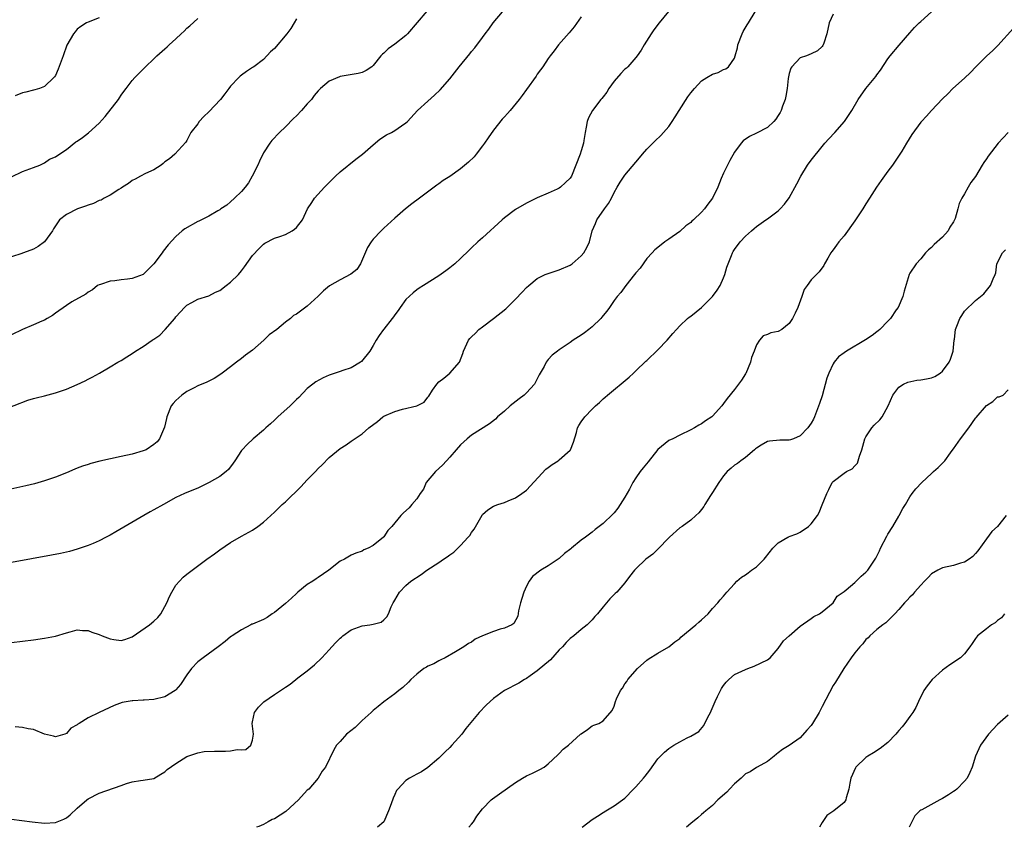
# Model space of a CAD drawing. Units: inches. Extents: x 2613000 to 2616000, y 1494000 to 1497000.
# Drawn here: x 2613838 to 2614018, y 1494000 to 1494148 of the extents above; entities that cross this region are included whole.
import ezdxf

# ---------------------------------------------------------------- set-up
doc = ezdxf.new("R2010")
doc.units = ezdxf.units.IN
doc.header["$MEASUREMENT"] = 0
doc.layers.add('LD26131494_10ft', color=60, linetype='Continuous')

msp = doc.modelspace()

# ---------------------------------------------------------------- linework, layer by layer
at = {"layer": 'LD26131494_10ft'}
for points, elevation in [([(2613912.84, 1494149.16), (2613909.3, 1494145), (2613909, 1494144.7), (2613907, 1494143.09), (2613905.75, 1494142.25), (2613905, 1494141.5), (2613904.72, 1494141.28), (2613904.44, 1494141), (2613903, 1494139.22), (2613902.76, 1494139), (2613901.72, 1494138.28), (2613901, 1494137.94), (2613900.27, 1494137.73), (2613897, 1494137.19), (2613896.85, 1494137.15), (2613895, 1494136.38), (2613893.4, 1494135), (2613893, 1494134.61), (2613892.26, 1494133.74), (2613891.74, 1494133), (2613891, 1494132.2), (2613889.96, 1494131), (2613889, 1494130.03), (2613888.47, 1494129.53), (2613887, 1494128.04), (2613885.93, 1494127), (2613884.51, 1494125.49), (2613884.15, 1494125), (2613883, 1494123.26), (2613882.24, 1494121.76), (2613881.98, 1494121), (2613880.96, 1494119), (2613880.24, 1494117.76), (2613879.66, 1494117), (2613879, 1494116.22), (2613877.7, 1494115), (2613877, 1494114.3), (2613876.28, 1494113.72), (2613875.22, 1494113), (2613875, 1494112.83), (2613874.64, 1494112.64), (2613873, 1494111.67), (2613871.69, 1494111), (2613871.22, 1494110.78), (2613871, 1494110.7), (2613868.61, 1494109.39), (2613868.14, 1494109), (2613867, 1494107.98), (2613865.57, 1494106.43), (2613864.69, 1494105.31), (2613864.5, 1494105), (2613863, 1494102.99), (2613861, 1494101.04), (2613859, 1494100.32), (2613858.19, 1494100.19), (2613857, 1494100.08), (2613855.87, 1494099.87), (2613855, 1494099.82), (2613853.21, 1494099.21), (2613853, 1494099.16), (2613852.71, 1494099), (2613851.76, 1494098.24), (2613851, 1494097.81), (2613850.56, 1494097.44), (2613848.02, 1494096.02), (2613847, 1494095.39), (2613845, 1494093.98), (2613844.45, 1494093.55), (2613843.51, 1494093), (2613843, 1494092.71), (2613842.52, 1494092.52), (2613841, 1494091.84), (2613838.99, 1494091), (2613837, 1494090.01)], 8430), ([(2613956.93, 1494149.07), (2613955.24, 1494147), (2613954.29, 1494145.71), (2613953.79, 1494145), (2613952.52, 1494143), (2613951.97, 1494142.03), (2613951.25, 1494141), (2613951, 1494140.69), (2613949.53, 1494139), (2613949.26, 1494138.74), (2613949, 1494138.52), (2613948.25, 1494137.75), (2613947, 1494136.38), (2613946.08, 1494135), (2613945.67, 1494134.33), (2613945, 1494133.49), (2613944.8, 1494133.2), (2613944.62, 1494133), (2613943.07, 1494131), (2613942.35, 1494129.66), (2613942.07, 1494129), (2613941.93, 1494127.93), (2613941.73, 1494127), (2613941.51, 1494125.51), (2613941.4, 1494125), (2613941, 1494123.62), (2613940.81, 1494123), (2613940.05, 1494121), (2613939.23, 1494119), (2613939, 1494118.62), (2613938.17, 1494117.83), (2613937.25, 1494117), (2613937, 1494116.82), (2613936.62, 1494116.62), (2613935, 1494115.87), (2613933, 1494115.03), (2613931.61, 1494114.39), (2613931, 1494114.09), (2613929, 1494112.9), (2613927, 1494111.4), (2613926.59, 1494111), (2613923, 1494107.73), (2613922.16, 1494107), (2613921, 1494105.89), (2613920.53, 1494105.47), (2613919, 1494103.98), (2613917.91, 1494103), (2613917, 1494102.25), (2613916.29, 1494101.71), (2613915, 1494100.79), (2613912.2, 1494099), (2613911.45, 1494098.55), (2613911, 1494098.25), (2613910.3, 1494097.7), (2613909, 1494096.43), (2613907.98, 1494095), (2613907.58, 1494094.42), (2613907, 1494093.66), (2613906.73, 1494093.27), (2613906.48, 1494093), (2613905, 1494091.06), (2613904.94, 1494091), (2613904.14, 1494089.86), (2613903.55, 1494089), (2613903, 1494088.04), (2613902.44, 1494087), (2613900.88, 1494085.12), (2613900.73, 1494085), (2613899, 1494084), (2613897.48, 1494083.48), (2613897, 1494083.28), (2613896.1, 1494083), (2613895, 1494082.63), (2613893.87, 1494082.13), (2613892.56, 1494081.44), (2613892.01, 1494081), (2613891, 1494080.17), (2613889.45, 1494078.55), (2613889, 1494078.16), (2613888.42, 1494077.58), (2613887.86, 1494077), (2613885.61, 1494075), (2613885.31, 1494074.69), (2613885, 1494074.43), (2613884.28, 1494073.72), (2613883.43, 1494073), (2613883, 1494072.57), (2613881.14, 1494071), (2613880.03, 1494069.97), (2613879.11, 1494069), (2613879, 1494068.86), (2613877.77, 1494067), (2613877.48, 1494066.52), (2613876.61, 1494065.39), (2613876.2, 1494065), (2613875, 1494064.09), (2613873.09, 1494063), (2613871, 1494061.99), (2613869.29, 1494061.29), (2613868.55, 1494061), (2613867, 1494060.25), (2613864.73, 1494059), (2613863, 1494058.02), (2613862.33, 1494057.67), (2613861.12, 1494057), (2613856.03, 1494053.97), (2613855, 1494053.38), (2613854.28, 1494053), (2613853, 1494052.35), (2613851.88, 1494051.88), (2613851, 1494051.5), (2613849, 1494050.82), (2613847.57, 1494050.43), (2613845.94, 1494050.06), (2613844.26, 1494049.74), (2613837, 1494048.39)], 8400), ([(2613837, 1494001.5), (2613840.79, 1494001), (2613843, 1494000.77), (2613845, 1494000.86), (2613846.52, 1494001.48), (2613847, 1494001.75), (2613847.72, 1494002.28), (2613849, 1494003.49), (2613850.74, 1494005), (2613851, 1494005.21), (2613853, 1494006.25), (2613857, 1494007.67), (2613858, 1494008), (2613859, 1494008.29), (2613860.56, 1494008.56), (2613861, 1494008.59), (2613863, 1494008.93), (2613864.26, 1494009.74), (2613865, 1494010.12), (2613865.44, 1494010.56), (2613867, 1494011.67), (2613869, 1494012.92), (2613869.19, 1494013), (2613871, 1494013.64), (2613872.16, 1494013.84), (2613874.07, 1494013.93), (2613876.09, 1494013.91), (2613877, 1494013.96), (2613878.2, 1494014.2), (2613879, 1494014.18), (2613879.77, 1494014.23), (2613880.69, 1494015), (2613881, 1494015.93), (2613881.19, 1494017), (2613880.96, 1494019), (2613881, 1494019.3), (2613881.33, 1494021), (2613882.06, 1494021.94), (2613883.04, 1494022.96), (2613885, 1494024.29), (2613886.08, 1494025), (2613886.65, 1494025.35), (2613887, 1494025.63), (2613887.85, 1494026.15), (2613889.29, 1494027.29), (2613891, 1494028.6), (2613892.32, 1494029.68), (2613893.65, 1494031), (2613895, 1494032.46), (2613895.47, 1494033), (2613896.21, 1494033.79), (2613897, 1494034.58), (2613897.22, 1494034.78), (2613897.5, 1494035), (2613899, 1494036.09), (2613901, 1494036.84), (2613902.42, 1494037), (2613903, 1494037.1), (2613904.51, 1494037.49), (2613905, 1494037.91), (2613905.53, 1494038.47), (2613905.8, 1494039), (2613906.3, 1494040.3), (2613906.66, 1494041), (2613906.82, 1494041.18), (2613907, 1494041.54), (2613907.84, 1494043), (2613909, 1494044.19), (2613909.9, 1494045), (2613911.81, 1494046.19), (2613912.85, 1494047), (2613915, 1494048.37), (2613915.84, 1494049), (2613916.55, 1494049.45), (2613917, 1494049.78), (2613917.74, 1494050.26), (2613918.48, 1494051), (2613919, 1494051.48), (2613920.4, 1494053), (2613920.67, 1494053.33), (2613921, 1494053.9), (2613921.49, 1494054.51), (2613922.93, 1494057.07), (2613923, 1494057.15), (2613923.96, 1494058.04), (2613925, 1494058.71), (2613925.8, 1494059), (2613927, 1494059.38), (2613927.67, 1494059.67), (2613929, 1494060.19), (2613930.2, 1494061), (2613931, 1494061.64), (2613934.55, 1494065.45), (2613935, 1494065.74), (2613935.69, 1494066.31), (2613936.8, 1494067), (2613937, 1494067.15), (2613939, 1494068.92), (2613939.08, 1494069), (2613939.63, 1494070.37), (2613940.14, 1494072.14), (2613940.33, 1494073), (2613940.55, 1494073.45), (2613941, 1494074.11), (2613941.66, 1494075), (2613943, 1494076.41), (2613943.62, 1494077), (2613944.34, 1494077.66), (2613945, 1494078.29), (2613945.41, 1494078.59), (2613945.84, 1494079), (2613949.77, 1494082.24), (2613950.53, 1494083), (2613951, 1494083.42), (2613952.82, 1494085.18), (2613953, 1494085.33), (2613955, 1494087.23), (2613956.72, 1494089), (2613957.75, 1494090.25), (2613958.39, 1494091), (2613959, 1494091.65), (2613960.42, 1494093), (2613960.75, 1494093.25), (2613961, 1494093.39), (2613963, 1494095.01), (2613964.99, 1494097.01), (2613965.86, 1494098.14), (2613966.4, 1494099), (2613967, 1494100.44), (2613967.25, 1494101), (2613967.63, 1494102.37), (2613968.48, 1494104.48), (2613968.66, 1494105), (2613968.77, 1494105.23), (2613969, 1494105.61), (2613970.04, 1494107), (2613971, 1494108.05), (2613972.08, 1494109), (2613972.59, 1494109.41), (2613973, 1494109.78), (2613974.72, 1494111), (2613975, 1494111.22), (2613977, 1494112.68), (2613977.34, 1494113), (2613978.13, 1494113.87), (2613979, 1494115.05), (2613980.4, 1494117.6), (2613981.11, 1494119), (2613982.31, 1494121), (2613983, 1494121.94), (2613985, 1494124.41), (2613985.52, 1494125), (2613986.2, 1494125.8), (2613987.33, 1494127), (2613989.08, 1494129), (2613990.42, 1494131), (2613991.61, 1494133), (2613992.96, 1494135), (2613994.81, 1494137.19), (2613995, 1494137.5), (2613995.65, 1494138.35), (2613997, 1494140.41), (2613997.4, 1494141), (2613999.05, 1494142.95), (2614001, 1494145.19), (2614001.86, 1494146.14), (2614002.72, 1494147), (2614003, 1494147.28), (2614004.97, 1494149.03)], 8370), ([(2613835, 1494076.14), (2613839.95, 1494078.05), (2613841, 1494078.34), (2613841.49, 1494078.51), (2613843, 1494078.87), (2613845, 1494079.38), (2613847, 1494080.06), (2613849, 1494080.93), (2613850.41, 1494081.59), (2613851, 1494081.91), (2613851.74, 1494082.26), (2613853.04, 1494083), (2613855, 1494084.14), (2613856.41, 1494085), (2613857, 1494085.32), (2613858.04, 1494085.96), (2613859, 1494086.58), (2613859.6, 1494087), (2613861, 1494087.87), (2613862.66, 1494089), (2613862.88, 1494089.12), (2613863, 1494089.22), (2613864.06, 1494089.94), (2613865.05, 1494090.95), (2613866.79, 1494093), (2613867, 1494093.27), (2613867.82, 1494094.18), (2613868.55, 1494095), (2613869, 1494095.45), (2613869.89, 1494095.89), (2613871, 1494096.51), (2613873, 1494097.13), (2613874.23, 1494097.77), (2613875, 1494098.13), (2613876.19, 1494099), (2613877, 1494099.64), (2613878.42, 1494101), (2613879, 1494101.72), (2613879.55, 1494102.45), (2613881, 1494104.49), (2613882.2, 1494105.8), (2613883, 1494106.58), (2613883.26, 1494106.74), (2613885, 1494107.65), (2613885.99, 1494107.99), (2613887, 1494108.35), (2613888.21, 1494109), (2613888.69, 1494109.31), (2613889, 1494109.61), (2613890.11, 1494111), (2613891.06, 1494113), (2613891.8, 1494114.2), (2613892.34, 1494115), (2613894.15, 1494117), (2613895.57, 1494118.43), (2613896.16, 1494119), (2613897, 1494119.79), (2613899.89, 1494122.11), (2613901.1, 1494123), (2613903, 1494124.74), (2613904.22, 1494125.78), (2613905.45, 1494126.55), (2613906.39, 1494127), (2613907, 1494127.32), (2613908.17, 1494128.17), (2613909, 1494128.73), (2613909.27, 1494129), (2613911.13, 1494131), (2613913, 1494132.72), (2613914.23, 1494133.77), (2613915.23, 1494134.77), (2613917, 1494136.76), (2613918.71, 1494139), (2613920.67, 1494141.33), (2613921, 1494141.76), (2613921.56, 1494142.44), (2613923, 1494144.34), (2613923.45, 1494145), (2613924.13, 1494145.87), (2613924.94, 1494147), (2613926.63, 1494149)], 8420), ([(2613941, 1494148.14), (2613939.7, 1494146.3), (2613938.8, 1494145.2), (2613936.87, 1494143), (2613936.1, 1494141.9), (2613935.36, 1494141), (2613935, 1494140.48), (2613934.02, 1494139), (2613933.6, 1494138.4), (2613933, 1494137.61), (2613932.76, 1494137.24), (2613931, 1494134.82), (2613930.25, 1494133.75), (2613929.67, 1494133), (2613928.05, 1494131), (2613927.56, 1494130.44), (2613927, 1494129.86), (2613926.6, 1494129.4), (2613925, 1494127.42), (2613924.01, 1494125.99), (2613923.35, 1494125), (2613923, 1494124.56), (2613921.84, 1494123), (2613921.46, 1494122.54), (2613920.44, 1494121.56), (2613919, 1494120.32), (2613917, 1494118.96), (2613915.81, 1494118.19), (2613915, 1494117.59), (2613914.65, 1494117.35), (2613914.17, 1494117), (2613911.48, 1494115), (2613910.07, 1494113.93), (2613908.94, 1494113), (2613907, 1494111.29), (2613905, 1494109.48), (2613904.49, 1494109), (2613903, 1494107.48), (2613902.65, 1494107), (2613902.02, 1494105.98), (2613900.72, 1494103), (2613900.06, 1494101.94), (2613898.94, 1494101.06), (2613897, 1494100.05), (2613895.06, 1494098.94), (2613893.98, 1494098.02), (2613893, 1494097.09), (2613891, 1494095.23), (2613889, 1494093.8), (2613888.5, 1494093.51), (2613887.9, 1494093), (2613887, 1494092.33), (2613885.46, 1494091), (2613884.03, 1494089.97), (2613883.06, 1494089), (2613881, 1494087.2), (2613879.7, 1494086.3), (2613879, 1494085.67), (2613878.09, 1494085), (2613877, 1494084.13), (2613875.43, 1494083), (2613875, 1494082.66), (2613873.99, 1494082.01), (2613873, 1494081.52), (2613872.67, 1494081.33), (2613871, 1494080.65), (2613870.34, 1494080.34), (2613869, 1494079.62), (2613868.1, 1494079), (2613867.52, 1494078.48), (2613867, 1494078.02), (2613866.53, 1494077.47), (2613866.17, 1494077), (2613865.33, 1494075), (2613865.28, 1494074.72), (2613864.9, 1494073.1), (2613864.72, 1494072.72), (2613864.04, 1494071), (2613863.56, 1494070.44), (2613863, 1494069.95), (2613861.56, 1494069), (2613861, 1494068.78), (2613859, 1494068.2), (2613857, 1494067.75), (2613853.1, 1494066.9), (2613851.49, 1494066.51), (2613851, 1494066.33), (2613849.98, 1494066.02), (2613849, 1494065.62), (2613848.55, 1494065.45), (2613847, 1494064.77), (2613845, 1494063.98), (2613843, 1494063.31), (2613841.21, 1494062.79), (2613839.62, 1494062.38), (2613836.34, 1494061.66)], 8410), ([(2613837, 1494033.78), (2613841, 1494034.27), (2613843, 1494034.56), (2613845, 1494034.95), (2613847, 1494035.55), (2613847.7, 1494035.7), (2613849, 1494036.07), (2613849.94, 1494035.94), (2613851, 1494035.95), (2613851.66, 1494035.66), (2613853, 1494035.23), (2613853.53, 1494035), (2613855, 1494034.42), (2613855.68, 1494034.32), (2613857, 1494034.15), (2613857.66, 1494034.34), (2613859, 1494034.83), (2613862.19, 1494037), (2613863, 1494037.68), (2613863.68, 1494038.32), (2613864.24, 1494039), (2613865, 1494040.37), (2613865.32, 1494041), (2613865.81, 1494042.19), (2613866.25, 1494043), (2613867, 1494044.25), (2613867.65, 1494045), (2613868.31, 1494045.7), (2613869, 1494046.28), (2613869.95, 1494047), (2613872.66, 1494049), (2613874.03, 1494049.97), (2613875, 1494050.68), (2613877, 1494052.02), (2613879, 1494053.2), (2613881, 1494054.33), (2613881.96, 1494055), (2613883, 1494055.77), (2613884.32, 1494057), (2613885, 1494057.61), (2613886.43, 1494059), (2613887, 1494059.51), (2613889.79, 1494062.21), (2613891, 1494063.49), (2613892.48, 1494065), (2613893, 1494065.58), (2613893.73, 1494066.27), (2613895, 1494067.58), (2613897, 1494069.24), (2613898.09, 1494069.91), (2613899, 1494070.56), (2613901, 1494071.93), (2613902.26, 1494073), (2613903.81, 1494074.19), (2613904.81, 1494075), (2613905, 1494075.11), (2613907, 1494075.99), (2613908.41, 1494076.41), (2613911, 1494077.05), (2613912.32, 1494077.68), (2613913, 1494078.59), (2613913.19, 1494078.81), (2613913.87, 1494079.87), (2613914.65, 1494081), (2613915, 1494081.42), (2613915.94, 1494082.06), (2613917, 1494083.01), (2613918.79, 1494085), (2613919.41, 1494086.59), (2613919.51, 1494087), (2613920.42, 1494089), (2613920.68, 1494089.32), (2613921, 1494089.66), (2613921.68, 1494090.32), (2613922.32, 1494091), (2613923, 1494091.49), (2613924.99, 1494093.01), (2613927.23, 1494094.77), (2613929, 1494096.49), (2613930.23, 1494097.77), (2613931, 1494098.62), (2613931.42, 1494099), (2613933, 1494100.31), (2613934.43, 1494101), (2613935, 1494101.23), (2613937, 1494101.85), (2613939, 1494102.73), (2613939.37, 1494103), (2613941, 1494104.43), (2613941.5, 1494105), (2613942.02, 1494105.98), (2613942.52, 1494107), (2613943.03, 1494109), (2613943.63, 1494110.37), (2613943.89, 1494111), (2613945.28, 1494113), (2613946, 1494114), (2613946.53, 1494115), (2613947, 1494116.01), (2613947.57, 1494117), (2613948.1, 1494117.9), (2613949, 1494119.17), (2613951.65, 1494122.35), (2613952.23, 1494123), (2613953, 1494123.9), (2613954.11, 1494125), (2613954.54, 1494125.46), (2613955.56, 1494126.44), (2613956.02, 1494127), (2613957, 1494128.08), (2613957.61, 1494129), (2613958.18, 1494129.82), (2613958.9, 1494131), (2613960.49, 1494133.51), (2613961, 1494134.25), (2613961.67, 1494135), (2613963, 1494136.42), (2613963.92, 1494137), (2613965, 1494137.63), (2613966.04, 1494137.96), (2613967, 1494138.46), (2613967.4, 1494138.6), (2613967.89, 1494139), (2613969, 1494140.59), (2613969.12, 1494141), (2613969.58, 1494142.42), (2613969.62, 1494143), (2613970.39, 1494145), (2613970.58, 1494145.42), (2613971.34, 1494146.66), (2613971.58, 1494147), (2613972.77, 1494149)], 8390), ([(2613837, 1494118.85), (2613839, 1494119.86), (2613840.36, 1494120.36), (2613841, 1494120.57), (2613842.14, 1494121), (2613843, 1494121.43), (2613843.92, 1494122.08), (2613845, 1494122.5), (2613845.27, 1494122.73), (2613847, 1494123.86), (2613848.75, 1494125.25), (2613849, 1494125.4), (2613849.93, 1494126.07), (2613851.07, 1494126.93), (2613853, 1494128.66), (2613854.09, 1494129.91), (2613856.51, 1494133), (2613856.69, 1494133.31), (2613857, 1494133.77), (2613857.52, 1494134.48), (2613857.93, 1494135), (2613859, 1494136.45), (2613859.52, 1494137), (2613860.22, 1494137.78), (2613861.48, 1494139), (2613863, 1494140.44), (2613863.54, 1494141), (2613865, 1494142.25), (2613865.39, 1494142.61), (2613865.76, 1494143), (2613867, 1494144.08), (2613867.95, 1494145), (2613868.5, 1494145.5), (2613869, 1494146.07), (2613869.52, 1494146.48), (2613871, 1494147.8)], 8450), ([(2613889, 1494147.76), (2613888.59, 1494147), (2613888, 1494146), (2613887.29, 1494145), (2613885, 1494142.34), (2613884.3, 1494141.7), (2613883, 1494140.32), (2613881.21, 1494139), (2613881, 1494138.83), (2613879.88, 1494138.12), (2613879, 1494137.43), (2613878.75, 1494137.25), (2613878.47, 1494137), (2613877, 1494135.42), (2613876.69, 1494135), (2613875.93, 1494134.07), (2613875.17, 1494133), (2613873, 1494130.75), (2613872.12, 1494129.88), (2613871.28, 1494129), (2613871, 1494128.57), (2613869.71, 1494127), (2613869, 1494125.52), (2613868.8, 1494125.2), (2613866.81, 1494123), (2613865.84, 1494122.16), (2613865, 1494121.61), (2613864.71, 1494121.29), (2613864.3, 1494121), (2613863, 1494120.15), (2613861.48, 1494119.48), (2613860.54, 1494119), (2613859.55, 1494118.45), (2613859, 1494118.21), (2613858.36, 1494117.64), (2613857.27, 1494117), (2613857, 1494116.81), (2613856.56, 1494116.56), (2613855, 1494115.51), (2613853.92, 1494115), (2613853.36, 1494114.64), (2613853, 1494114.54), (2613851.98, 1494114.02), (2613851, 1494113.71), (2613850.49, 1494113.51), (2613849.02, 1494113), (2613847, 1494112.01), (2613845.78, 1494111), (2613845, 1494109.91), (2613844.64, 1494109.36), (2613844.45, 1494109), (2613843.03, 1494106.97), (2613841.83, 1494106.17), (2613841, 1494105.65), (2613840.51, 1494105.49), (2613839, 1494104.93), (2613838.86, 1494104.86), (2613837, 1494104.24)], 8440), ([(2613987, 1494148.57), (2613986.3, 1494147), (2613985.85, 1494145), (2613985.29, 1494143.29), (2613985.22, 1494143), (2613985.14, 1494142.86), (2613985, 1494142.69), (2613984.13, 1494141.87), (2613983, 1494141.34), (2613982.12, 1494141), (2613981, 1494140.61), (2613979.49, 1494139), (2613979.29, 1494138.71), (2613979, 1494137.77), (2613978.85, 1494137.15), (2613978.82, 1494136.82), (2613978.59, 1494135), (2613978.37, 1494133.63), (2613978.23, 1494133), (2613977.77, 1494131.77), (2613977.5, 1494131), (2613977.34, 1494130.66), (2613977, 1494130.08), (2613976.57, 1494129.43), (2613976.19, 1494129), (2613975, 1494127.87), (2613973, 1494126.86), (2613971.74, 1494126.26), (2613970.57, 1494125.43), (2613970.23, 1494125), (2613969, 1494123.38), (2613968.14, 1494121.86), (2613967.74, 1494121), (2613967, 1494119.53), (2613966.58, 1494118.58), (2613965.94, 1494117), (2613965.01, 1494115), (2613964.12, 1494113.88), (2613963.5, 1494113), (2613963, 1494112.43), (2613961.5, 1494111), (2613961.23, 1494110.77), (2613961, 1494110.53), (2613960.09, 1494109.91), (2613959, 1494108.88), (2613957, 1494107.46), (2613956.3, 1494107), (2613955, 1494105.96), (2613954.47, 1494105.53), (2613953.96, 1494105), (2613953, 1494103.95), (2613951.8, 1494102.2), (2613951, 1494101.32), (2613950.77, 1494101), (2613949.15, 1494099), (2613948.25, 1494097.75), (2613947.59, 1494097), (2613947, 1494096.25), (2613946.2, 1494095), (2613945.68, 1494094.32), (2613945, 1494093.52), (2613944.79, 1494093.21), (2613944.6, 1494093), (2613943, 1494091.48), (2613942.38, 1494091), (2613941.62, 1494090.38), (2613941, 1494089.93), (2613939.55, 1494089), (2613939, 1494088.59), (2613937, 1494087.24), (2613936.67, 1494087), (2613935.73, 1494086.27), (2613935, 1494085.5), (2613934.6, 1494085), (2613934.22, 1494084.22), (2613933.33, 1494082.67), (2613932.48, 1494081), (2613931, 1494079.4), (2613930.58, 1494079), (2613929.7, 1494078.3), (2613928.56, 1494077.44), (2613928.01, 1494077), (2613927, 1494076.05), (2613925.74, 1494075), (2613925.39, 1494074.61), (2613924.24, 1494073.76), (2613921, 1494071.67), (2613920.18, 1494071), (2613919, 1494069.91), (2613918.17, 1494069), (2613917, 1494067.62), (2613915.74, 1494066.26), (2613915, 1494065.59), (2613914.38, 1494065), (2613912.73, 1494063), (2613912.2, 1494061.8), (2613911.62, 1494061), (2613911, 1494060.04), (2613910.11, 1494059), (2613909.61, 1494058.39), (2613908.54, 1494057.46), (2613908.07, 1494057), (2613907, 1494055.63), (2613906.43, 1494055), (2613905.73, 1494054.27), (2613905, 1494053.07), (2613904.94, 1494053), (2613903, 1494051.53), (2613902.13, 1494051), (2613901.31, 1494050.69), (2613901, 1494050.48), (2613899.89, 1494050.11), (2613899, 1494049.73), (2613897.79, 1494049), (2613897, 1494048.62), (2613894.93, 1494047), (2613893, 1494045.67), (2613892.59, 1494045.41), (2613892.02, 1494045), (2613891, 1494044.35), (2613889.28, 1494043), (2613889, 1494042.76), (2613888.1, 1494041.9), (2613887, 1494040.91), (2613885, 1494039.25), (2613884.59, 1494039), (2613883.67, 1494038.33), (2613883, 1494037.98), (2613881, 1494037.13), (2613880.9, 1494037.1), (2613880.66, 1494037), (2613879, 1494036.1), (2613877.25, 1494035), (2613877.12, 1494034.88), (2613877, 1494034.81), (2613876.03, 1494033.97), (2613874.75, 1494033), (2613871.96, 1494031), (2613871, 1494030.25), (2613869.85, 1494029), (2613869, 1494027.87), (2613867.87, 1494026.13), (2613867, 1494025.11), (2613866.88, 1494025), (2613865, 1494023.85), (2613863, 1494023.34), (2613861.22, 1494023.22), (2613861, 1494023.23), (2613859.12, 1494023.12), (2613859, 1494023.13), (2613857.21, 1494022.79), (2613855.72, 1494022.28), (2613852.99, 1494021), (2613851, 1494020.02), (2613849.35, 1494019), (2613849.12, 1494018.88), (2613849, 1494018.76), (2613847.85, 1494018.15), (2613847, 1494017.13), (2613846.71, 1494017), (2613845, 1494016.54), (2613844.68, 1494016.68), (2613842.99, 1494017.01), (2613841, 1494017.85), (2613840.02, 1494017.98), (2613839, 1494018.27), (2613837.64, 1494018.36)], 8380), ([(2613853, 1494147.96), (2613851, 1494147.16), (2613850.67, 1494147), (2613849.63, 1494146.37), (2613849, 1494145.83), (2613848.6, 1494145.4), (2613848.28, 1494145), (2613847.09, 1494142.91), (2613846.43, 1494141), (2613845.49, 1494138.52), (2613845, 1494137.39), (2613844.84, 1494137.16), (2613844.7, 1494137), (2613843, 1494135.36), (2613842.12, 1494135), (2613841.23, 1494134.77), (2613841, 1494134.73), (2613839.63, 1494134.37), (2613839, 1494134.22), (2613837.68, 1494133.68)], 8460), ([(2614019.93, 1494146.07), (2614017.11, 1494142.89), (2614016.1, 1494141.9), (2614015.07, 1494141), (2614013.05, 1494139), (2614012.08, 1494137.92), (2614011, 1494136.92), (2614008.85, 1494135), (2614007.97, 1494134.03), (2614007, 1494133.13), (2614004.97, 1494131), (2614004.05, 1494129.95), (2614003.12, 1494129), (2614003, 1494128.86), (2614001.38, 1494126.62), (2614000.43, 1494125), (2613999.55, 1494123.55), (2613999.2, 1494123), (2613997.84, 1494121), (2613997, 1494119.89), (2613995.8, 1494118.2), (2613994.92, 1494117), (2613993.64, 1494115), (2613993, 1494113.94), (2613992.41, 1494113), (2613991, 1494110.82), (2613989, 1494108.09), (2613988.08, 1494107), (2613987.64, 1494106.36), (2613987, 1494105.53), (2613986.78, 1494105.21), (2613986.6, 1494105), (2613986.04, 1494104.04), (2613985.46, 1494103), (2613985.31, 1494102.69), (2613984.49, 1494101.51), (2613983, 1494100.05), (2613982.25, 1494099), (2613981.72, 1494098.28), (2613981.3, 1494097), (2613980.55, 1494095), (2613980.06, 1494093.94), (2613979.57, 1494093), (2613979, 1494092.06), (2613977.65, 1494091), (2613977, 1494090.58), (2613975.66, 1494090.34), (2613975, 1494090.06), (2613974.21, 1494089.79), (2613973.58, 1494089), (2613973, 1494088.15), (2613972.62, 1494087), (2613972.12, 1494085.88), (2613971.93, 1494085), (2613971.05, 1494082.95), (2613971, 1494082.86), (2613970.28, 1494081.72), (2613969.75, 1494081), (2613969, 1494080.04), (2613967.65, 1494078.35), (2613967, 1494077.48), (2613966.67, 1494077), (2613965, 1494075.13), (2613964.85, 1494075), (2613963.73, 1494074.27), (2613963, 1494073.74), (2613962.49, 1494073.51), (2613961.68, 1494073), (2613961, 1494072.62), (2613959, 1494071.67), (2613957.72, 1494071), (2613957, 1494070.66), (2613955, 1494069.06), (2613953.21, 1494066.79), (2613952.31, 1494065.69), (2613951.76, 1494065), (2613951, 1494063.87), (2613950.44, 1494063), (2613949.81, 1494061.81), (2613949, 1494060.36), (2613948.15, 1494059), (2613947.7, 1494058.3), (2613947, 1494057.48), (2613946.77, 1494057.23), (2613945, 1494055.53), (2613943.57, 1494054.43), (2613943, 1494053.95), (2613941.8, 1494053), (2613941, 1494052.46), (2613939.24, 1494051), (2613939.09, 1494050.91), (2613937.96, 1494050.04), (2613937, 1494049.13), (2613936.83, 1494049), (2613935, 1494047.77), (2613933.66, 1494047), (2613932.14, 1494045.86), (2613931.52, 1494045), (2613931, 1494044.04), (2613930.52, 1494043), (2613930.18, 1494041.82), (2613929.93, 1494041), (2613929.55, 1494039.55), (2613929.41, 1494038.59), (2613928.73, 1494037.27), (2613928.32, 1494037), (2613927, 1494036.4), (2613926.19, 1494036.19), (2613925, 1494035.8), (2613923.01, 1494034.99), (2613921.64, 1494034.36), (2613921, 1494033.85), (2613920.41, 1494033.59), (2613919.61, 1494033), (2613919, 1494032.6), (2613918.04, 1494032.04), (2613916.2, 1494031), (2613915.4, 1494030.6), (2613915, 1494030.44), (2613914.13, 1494029.87), (2613913, 1494029.43), (2613912.75, 1494029.25), (2613912.28, 1494029), (2613911, 1494027.98), (2613909.89, 1494027), (2613909.48, 1494026.52), (2613908.45, 1494025.55), (2613907.73, 1494025), (2613907, 1494024.42), (2613905, 1494022.96), (2613903.95, 1494022.05), (2613903, 1494021.36), (2613902.66, 1494021), (2613901, 1494019.5), (2613899.73, 1494018.27), (2613898.16, 1494017), (2613897, 1494015.69), (2613896.36, 1494015), (2613895.84, 1494014.16), (2613894.33, 1494011), (2613893.73, 1494010.27), (2613893, 1494009), (2613891.26, 1494007), (2613891, 1494006.77), (2613889.37, 1494005), (2613887.08, 1494002.92), (2613885, 1494001.53), (2613884.59, 1494001.41), (2613883.86, 1494001), (2613883, 1494000.49), (2613882.14, 1494000.14), (2613881.73, 1494000)], 8360), ([(2614018.95, 1494127), (2614017.15, 1494125), (2614015.32, 1494122.68), (2614015, 1494122.18), (2614014.52, 1494121.48), (2614014.25, 1494121), (2614013, 1494118.93), (2614012.18, 1494117.82), (2614011.66, 1494117), (2614011, 1494115.79), (2614010.5, 1494115), (2614010.02, 1494113.98), (2614009.77, 1494113), (2614009.28, 1494111.28), (2614009.18, 1494111), (2614009, 1494110.64), (2614008.34, 1494109.66), (2614008, 1494109), (2614007, 1494107.82), (2614005.48, 1494106.52), (2614005, 1494105.94), (2614004.45, 1494105.55), (2614003.9, 1494105), (2614003, 1494103.87), (2614002.2, 1494103), (2614001, 1494101.25), (2614000.88, 1494101), (2614000.01, 1494097.99), (2613999.76, 1494097), (2613998.87, 1494095), (2613998.55, 1494094.55), (2613997.49, 1494093), (2613997, 1494092.47), (2613995.56, 1494091), (2613995.25, 1494090.75), (2613995, 1494090.57), (2613994.12, 1494089.88), (2613992.94, 1494089.06), (2613989.43, 1494087), (2613989, 1494086.72), (2613988.02, 1494085.98), (2613987.2, 1494085), (2613987, 1494084.7), (2613986.24, 1494083), (2613985.89, 1494082.11), (2613985, 1494078.83), (2613984.54, 1494077.46), (2613983.59, 1494075), (2613983.4, 1494074.6), (2613983, 1494073.83), (2613982.39, 1494073), (2613981, 1494071.53), (2613979.76, 1494071), (2613979.21, 1494070.79), (2613979, 1494070.73), (2613977.26, 1494070.74), (2613975.41, 1494070.59), (2613975, 1494070.53), (2613973.85, 1494069.85), (2613973, 1494069.31), (2613972.86, 1494069.14), (2613972.66, 1494069), (2613971, 1494067.61), (2613970.14, 1494067), (2613969.52, 1494066.48), (2613969, 1494066.16), (2613968.37, 1494065.63), (2613967.69, 1494065), (2613967, 1494064.24), (2613966.17, 1494063), (2613965, 1494061.16), (2613964.64, 1494060.64), (2613963.56, 1494059), (2613963.39, 1494058.61), (2613963, 1494058.07), (2613962.5, 1494057.5), (2613961.93, 1494057), (2613961, 1494056.14), (2613959.45, 1494055), (2613959, 1494054.74), (2613957.16, 1494053), (2613957, 1494052.88), (2613955.09, 1494050.91), (2613954.07, 1494049.93), (2613952.79, 1494049), (2613951, 1494047.26), (2613950.72, 1494047), (2613949.83, 1494045.83), (2613949, 1494044.65), (2613947.54, 1494043), (2613947.24, 1494042.76), (2613946.25, 1494041.75), (2613945.65, 1494041), (2613945, 1494040.29), (2613943.99, 1494039), (2613943.5, 1494038.5), (2613943, 1494037.94), (2613942.12, 1494037), (2613941, 1494036.13), (2613939.66, 1494035), (2613939, 1494034.51), (2613938.25, 1494033.75), (2613937.57, 1494033), (2613937, 1494032.42), (2613935.41, 1494030.59), (2613933, 1494028.59), (2613931.68, 1494027.68), (2613931, 1494027.19), (2613930.65, 1494027), (2613929.65, 1494026.35), (2613927, 1494024.98), (2613925, 1494023.53), (2613924.38, 1494023), (2613923.68, 1494022.32), (2613922.4, 1494021), (2613919.97, 1494018.03), (2613919.19, 1494017), (2613917.39, 1494015), (2613917, 1494014.58), (2613916.18, 1494013.82), (2613915.35, 1494013), (2613915, 1494012.63), (2613913, 1494010.91), (2613911.83, 1494010.17), (2613911, 1494009.69), (2613909.67, 1494009), (2613909, 1494008.57), (2613907.53, 1494007), (2613907.3, 1494006.7), (2613907, 1494005.99), (2613906.67, 1494005.33), (2613906.3, 1494004.3), (2613905.8, 1494003), (2613904.99, 1494001), (2613903.84, 1494000)], 8350), ([(2613920.49, 1494000), (2613921, 1494000.59), (2613921.32, 1494001), (2613921.98, 1494002.02), (2613923, 1494003.39), (2613924.6, 1494005), (2613924.81, 1494005.19), (2613926.11, 1494006.11), (2613929, 1494008.2), (2613930.32, 1494009), (2613931, 1494009.44), (2613932.11, 1494009.89), (2613933.44, 1494010.56), (2613934.23, 1494011), (2613935, 1494011.58), (2613936.73, 1494013.27), (2613937, 1494013.47), (2613937.74, 1494014.26), (2613938.68, 1494015), (2613940.91, 1494017), (2613941, 1494017.1), (2613942.15, 1494017.85), (2613943, 1494018.52), (2613943.34, 1494018.66), (2613944.26, 1494019), (2613945, 1494019.46), (2613946.68, 1494021.32), (2613947, 1494022.13), (2613947.28, 1494023), (2613947.48, 1494023.48), (2613948.18, 1494025), (2613948.54, 1494025.46), (2613949, 1494026.2), (2613949.33, 1494026.67), (2613949.53, 1494027), (2613951.28, 1494029), (2613953, 1494030.53), (2613953.26, 1494030.74), (2613955, 1494031.84), (2613957, 1494032.98), (2613958.08, 1494033.92), (2613959, 1494034.53), (2613959.22, 1494034.78), (2613961.94, 1494037), (2613962.49, 1494037.51), (2613963, 1494037.91), (2613963.56, 1494038.44), (2613964.18, 1494039), (2613965, 1494039.99), (2613965.93, 1494041), (2613966.41, 1494041.59), (2613967, 1494042.24), (2613967.63, 1494043), (2613969, 1494044.5), (2613969.42, 1494045), (2613970.29, 1494045.71), (2613971, 1494046.14), (2613971.48, 1494046.52), (2613972.13, 1494047), (2613973, 1494047.58), (2613974.43, 1494049), (2613974.69, 1494049.31), (2613976.02, 1494051), (2613977, 1494051.99), (2613978.72, 1494053), (2613978.91, 1494053.09), (2613979, 1494053.12), (2613980.36, 1494053.64), (2613981, 1494053.92), (2613982.52, 1494055), (2613983, 1494055.47), (2613984.13, 1494057), (2613984.44, 1494057.56), (2613985, 1494058.94), (2613985.89, 1494061), (2613986.24, 1494061.76), (2613986.85, 1494063), (2613987, 1494063.22), (2613989, 1494064.74), (2613989.48, 1494065), (2613990.5, 1494065.5), (2613991, 1494066.04), (2613991.44, 1494066.56), (2613991.6, 1494067), (2613991.83, 1494067.83), (2613992.28, 1494069), (2613992.81, 1494071), (2613993, 1494071.38), (2613994.09, 1494073), (2613994.52, 1494073.48), (2613995.56, 1494074.44), (2613995.96, 1494075), (2613997.09, 1494077), (2613997.9, 1494079), (2613999, 1494080.45), (2613999.86, 1494081), (2614000.64, 1494081.36), (2614002.3, 1494081.7), (2614003, 1494081.76), (2614004.04, 1494081.96), (2614005, 1494082.16), (2614005.61, 1494082.39), (2614006.54, 1494083), (2614007, 1494083.33), (2614008.19, 1494085), (2614008.43, 1494085.57), (2614008.91, 1494087), (2614009.13, 1494089), (2614009.18, 1494089.18), (2614009.33, 1494091), (2614009.61, 1494091.61), (2614010.15, 1494093), (2614010.49, 1494093.51), (2614011, 1494094.32), (2614013, 1494096.25), (2614013.95, 1494097), (2614014.53, 1494097.47), (2614015.76, 1494099), (2614016.23, 1494100.23), (2614016.58, 1494101), (2614016.69, 1494101.31), (2614016.89, 1494103), (2614017.92, 1494105), (2614018.49, 1494105.51)], 8340), ([(2613941.21, 1494000), (2613943, 1494001.4), (2613943.99, 1494002.01), (2613945, 1494002.71), (2613945.51, 1494003), (2613947, 1494003.91), (2613949, 1494005.35), (2613950.55, 1494007), (2613951, 1494007.38), (2613952.39, 1494009), (2613952.68, 1494009.32), (2613953.57, 1494010.43), (2613955, 1494012.51), (2613955.46, 1494013), (2613956.24, 1494013.76), (2613957, 1494014.39), (2613957.94, 1494015), (2613959, 1494015.61), (2613960.34, 1494016.34), (2613961, 1494016.66), (2613962.46, 1494017.54), (2613963.41, 1494018.59), (2613964.12, 1494020.12), (2613964.59, 1494021), (2613964.73, 1494021.27), (2613965.45, 1494023), (2613965.92, 1494023.92), (2613966.43, 1494025), (2613966.62, 1494025.38), (2613967, 1494025.94), (2613967.46, 1494026.54), (2613967.99, 1494027), (2613969, 1494027.9), (2613971, 1494028.86), (2613971.46, 1494029), (2613972.57, 1494029.43), (2613975, 1494030.63), (2613975.51, 1494031), (2613977, 1494032.65), (2613977.94, 1494034.06), (2613978.96, 1494035), (2613981, 1494036.75), (2613983, 1494038.19), (2613983.48, 1494038.52), (2613984.52, 1494039), (2613985, 1494039.37), (2613987, 1494041), (2613987.77, 1494042.23), (2613989, 1494043.07), (2613989.38, 1494043.38), (2613991, 1494044.77), (2613992.13, 1494045.87), (2613993, 1494046.61), (2613993.33, 1494047), (2613994.8, 1494049.2), (2613995.48, 1494050.52), (2613995.68, 1494051), (2613996.8, 1494053.2), (2613997, 1494053.55), (2613997.92, 1494055), (2613999, 1494056.88), (2613999.08, 1494057), (2613999.76, 1494058.24), (2614000.23, 1494059), (2614001, 1494060.37), (2614001.45, 1494061), (2614002.14, 1494061.86), (2614003.21, 1494063), (2614005, 1494064.64), (2614005.35, 1494065), (2614006.22, 1494065.78), (2614007.23, 1494066.77), (2614007.38, 1494067), (2614008.44, 1494068.44), (2614008.92, 1494069.08), (2614009, 1494069.16), (2614010.26, 1494071), (2614011.78, 1494073), (2614013, 1494074.78), (2614013.12, 1494074.88), (2614015, 1494077.07), (2614016.19, 1494077.81), (2614017, 1494078.65), (2614017.32, 1494078.68), (2614018.03, 1494079), (2614019, 1494079.95)], 8330), ([(2614018.61, 1494057), (2614017.04, 1494055), (2614015.97, 1494054.03), (2614015, 1494052.7), (2614013.46, 1494050.54), (2614013, 1494050.01), (2614012.5, 1494049.5), (2614011.83, 1494049), (2614011, 1494048.48), (2614010.28, 1494048.28), (2614009, 1494047.85), (2614007, 1494047.4), (2614006.13, 1494047), (2614005, 1494046.34), (2614004.36, 1494045.64), (2614003.7, 1494045), (2614003, 1494044.24), (2614001.87, 1494043), (2614001.49, 1494042.51), (2614001, 1494042.09), (2614000.51, 1494041.49), (2614000.02, 1494041), (2613999, 1494039.78), (2613998.29, 1494039), (2613996.62, 1494037.38), (2613996.06, 1494037), (2613995, 1494036.15), (2613993.73, 1494035), (2613993.38, 1494034.62), (2613993, 1494034.3), (2613992.45, 1494033.55), (2613991.89, 1494033), (2613991, 1494031.89), (2613990.31, 1494031), (2613988.94, 1494029), (2613987.45, 1494026.55), (2613987, 1494025.9), (2613985, 1494022.05), (2613984.48, 1494021), (2613983.26, 1494019), (2613983, 1494018.63), (2613982.22, 1494017.78), (2613981, 1494016.37), (2613979, 1494014.96), (2613977.75, 1494014.25), (2613977, 1494013.6), (2613976.65, 1494013.35), (2613976.23, 1494013), (2613975, 1494012.04), (2613973.16, 1494011), (2613973, 1494010.94), (2613971.84, 1494010.16), (2613971, 1494009.77), (2613970.2, 1494009), (2613969, 1494007.96), (2613968.07, 1494007), (2613967.59, 1494006.41), (2613965.98, 1494005), (2613965, 1494004), (2613963.76, 1494003), (2613963.37, 1494002.63), (2613963, 1494002.34), (2613962.29, 1494001.71), (2613961, 1494000.71), (2613960.22, 1494000)], 8320), ([(2614018.28, 1494039), (2614017.74, 1494038.26), (2614017, 1494037.79), (2614016.61, 1494037.39), (2614015.94, 1494037), (2614015, 1494036.3), (2614013.4, 1494035), (2614013, 1494034.48), (2614012.42, 1494033.58), (2614012, 1494033), (2614011, 1494031.71), (2614010.28, 1494031), (2614008.31, 1494029.69), (2614007, 1494028.75), (2614005.1, 1494027), (2614004.17, 1494025.83), (2614003.57, 1494025), (2614002.57, 1494023), (2614002.1, 1494021.9), (2614001.57, 1494021), (2614001, 1494020.26), (2614000.12, 1494019), (2613999.64, 1494018.36), (2613999, 1494017.68), (2613998.7, 1494017.3), (2613998.44, 1494017), (2613997, 1494015.48), (2613995.61, 1494014.39), (2613994.36, 1494013.64), (2613993.34, 1494013), (2613993, 1494012.76), (2613991.18, 1494011), (2613991.11, 1494010.89), (2613990.24, 1494009), (2613990.05, 1494008.05), (2613989.88, 1494007), (2613989.4, 1494005.4), (2613989.31, 1494005), (2613989, 1494004.51), (2613987.11, 1494003), (2613985.85, 1494002.15), (2613985, 1494000.87), (2613984.54, 1494000)], 8310), ([(2614019, 1494020.51), (2614017, 1494018.79), (2614015.41, 1494017), (2614013.92, 1494015), (2614012.99, 1494013), (2614012.39, 1494011), (2614011.99, 1494010.01), (2614011.48, 1494009), (2614011, 1494008.44), (2614009.62, 1494007), (2614009.27, 1494006.73), (2614009, 1494006.54), (2614008.05, 1494005.95), (2614007, 1494005.25), (2614006.47, 1494005), (2614003.21, 1494003.21), (2614003, 1494003.12), (2614002.85, 1494003), (2614001.93, 1494002.07), (2614001.37, 1494001), (2614001, 1494000.26), (2614000.89, 1494000)], 8300)]:
    msp.add_lwpolyline(points, dxfattribs=dict(at, elevation=elevation))

doc.saveas('drawing.dxf')
